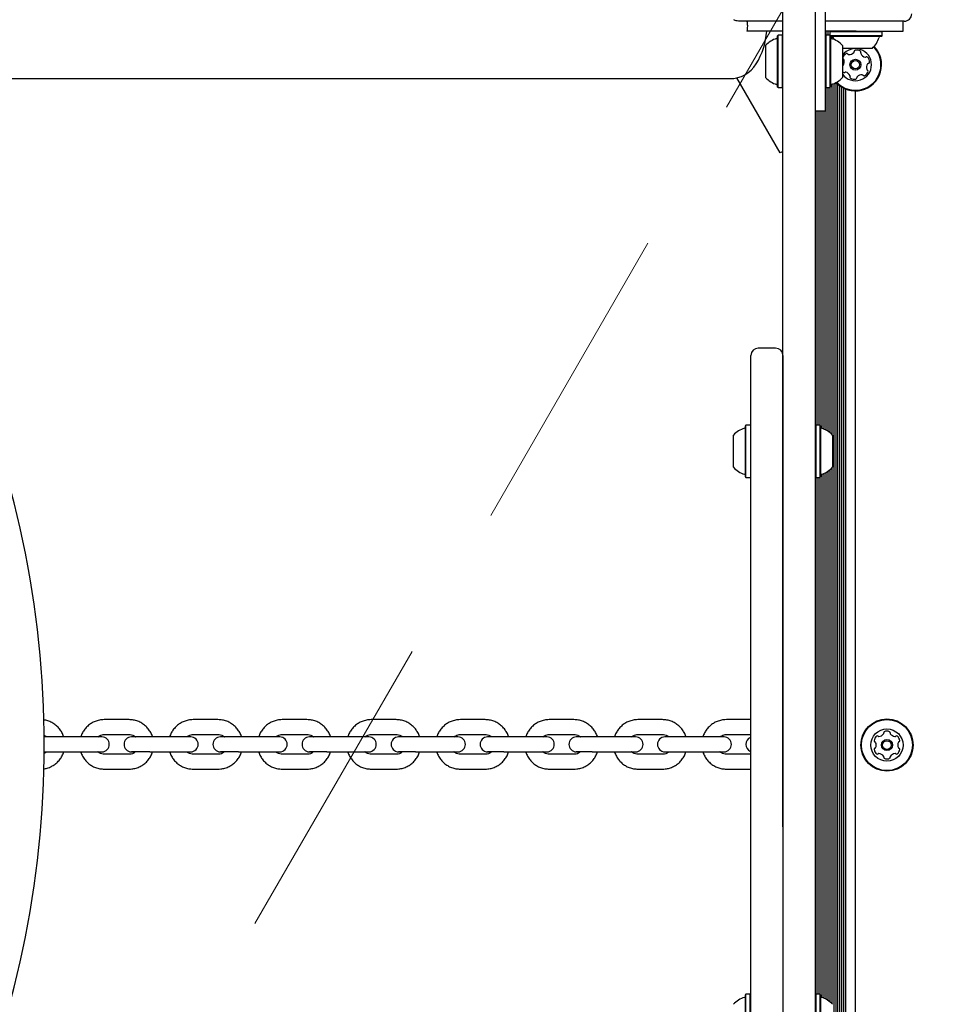
# Model space of a CAD drawing. Units: millimetres. Extents: x 526 to 1443, y 369 to 1608.
# Drawn here: x 1122 to 1159, y 602 to 641 of the extents above; entities that cross this region are included whole.
import ezdxf

# ---------------------------------------------------------------- set-up
doc = ezdxf.new("R2010")
doc.units = ezdxf.units.MM
doc.header["$LTSCALE"] = 100
doc.linetypes.add('HIDDEN', pattern=[0.1905, 0.127, -0.0635])
doc.styles.add('SLDTEXTSTYLE0', font='TXT', dxfattribs={"width": 0.75})
doc.dimstyles.new('SLDDIMSTYLE3', dxfattribs={"dimtxt": 15.875, "dimasz": 8, "dimexe": 0, "dimexo": 0.0625, "dimgap": 3.96875, "dimtad": 2, "dimdec": 0, "dimrnd": 1e-09, "dimzin": 12, "dimdsep": 46, "dimtxsty": 'SLDTEXTSTYLE0', "dimblk1": 'DOT', "dimblk2": 'DOT', "dimsah": 1, "dimcen": 0.09, "dimse1": 1, "dimse2": 1, "dimadec": 0, "dimazin": 3, "dimtfac": 1, "dimtdec": 0, "dimtofl": 0, "dimtmove": 0, "dimatfit": 3, "dimldrblk": 'DOT', "dimfxl": 0, "dimfrac": 2, "dimtolj": 1, "dimtzin": 12, "dimarcsym": 0})

# ---------------------------------------------------------------- blocks, each defined once
blk = doc.blocks.new('_Dot')
at = {"color": 0, "linetype": 'ByBlock', "lineweight": -2}
blk.add_line((-0.5, 0), (-1, 0), dxfattribs=at)
at = {"color": 0, "linetype": 'ByBlock', "const_width": 0.5}
blk.add_lwpolyline([(-0.25, 0, 1), (0.25, 0, 1)], format="xyb", close=True, dxfattribs=at)
blk = doc.blocks.new('_D_4')
at = {"color": 7, "linetype": 'Continuous', "lineweight": 18}
blk.add_line((546.534, 572.418), (546.534, 1430.063), dxfattribs=at)
at = {"color": 7, "linetype": 'Continuous', "lineweight": 18, "xscale": 8, "yscale": 8}
for p, rotation in [((546.534, 1430.063), 90.0000000000004), ((546.534, 572.418), 270.0000000000004)]:
    blk.add_blockref('_Dot', p, dxfattribs=dict(at, rotation=rotation))
at = {"color": 7, "linetype": 'Continuous', "lineweight": 18, "insert": (526.07, 983.646), "char_height": 15.875, "attachment_point": 1, "rotation": 90, "style": 'SLDTEXTSTYLE0'}
blk.add_mtext('858', dxfattribs=at)

msp = doc.modelspace()

# ---------------------------------------------------------------- linework, layer by layer
at = {"color": 7, "linetype": 'HIDDEN', "lineweight": 18}
msp.add_line((1112.301, 571.84), (1158.461, 651.792), dxfattribs=at)
at = {"color": 7, "linetype": 'Continuous', "lineweight": 25}
for p, q in [((1152.686, 608.741), (1152.686, 642.874)), ((1153.986, 642.874), (1153.986, 581.974)), ((1152.676, 640.717), (1152.676, 641.9)), ((1154.386, 642.187), (1154.386, 639.574)), ((1151.207, 641.302), (1150.934, 641.302)), ((1152.676, 641.302), (1151.207, 641.302)), ((1155.637, 641.302), (1154.386, 641.302)), ((1157.587, 641.302), (1155.637, 641.302)), ((1157.537, 640.902), (1157.537, 641.302)), ((1152.676, 640.902), (1151.231, 640.902)), ((1152.491, 640.732), (1152.466, 640.707)), ((1152.466, 638.642), (1152.466, 640.707)), ((1152.661, 640.732), (1152.491, 640.732)), ((1152.491, 638.617), (1152.491, 640.732)), ((1152.686, 640.707), (1152.661, 640.732)), ((1152.661, 638.617), (1152.661, 640.732)), ((1155.637, 640.902), (1154.386, 640.902)), ((1154.411, 640.732), (1154.386, 640.707)), ((1154.581, 640.732), (1154.411, 640.732)), ((1154.411, 640.732), (1154.411, 638.617)), ((1154.427, 640.732), (1154.427, 640.902)), ((1154.508, 640.732), (1154.508, 640.902)), ((1154.604, 640.902), (1154.579, 640.877)), ((1154.579, 640.877), (1154.579, 640.732)), ((1156.694, 640.877), (1154.579, 640.877)), ((1154.606, 640.707), (1154.581, 640.732)), ((1154.581, 640.732), (1154.581, 638.617)), ((1154.587, 640.885), (1154.587, 640.902)), ((1156.694, 640.707), (1154.605, 640.707)), ((1154.606, 640.707), (1154.606, 638.642)), ((1156.669, 640.682), (1154.606, 640.682)), ((1154.668, 640.596), (1154.668, 640.682)), ((1155.637, 640.902), (1157.537, 640.902)), ((1156.694, 640.877), (1156.669, 640.902)), ((1156.669, 640.682), (1156.694, 640.707)), ((1156.694, 640.707), (1156.694, 640.877)), ((1151.986, 639.024), (1151.986, 640.324)), ((1155.086, 640.324), (1155.086, 639.024)), ((1156.287, 640.202), (1155.086, 640.202)), ((1154.386, 639.574), (1154.386, 637.674)), ((1152.575, 635.98), (1150.823, 639.015)), ((810.737, 638.982), (1150.537, 638.982)), ((1152.466, 638.642), (1152.491, 638.617)), ((1152.491, 638.617), (1152.661, 638.617)), ((1152.661, 638.617), (1152.686, 638.642)), ((1152.676, 630.943), (1152.676, 638.632)), ((1154.386, 638.642), (1154.411, 638.617)), ((1154.411, 638.617), (1154.581, 638.617)), ((1154.427, 624.778), (1154.427, 638.617)), ((1154.508, 624.729), (1154.508, 638.617)), ((1154.581, 638.617), (1154.606, 638.642)), ((1154.587, 624.67), (1154.587, 638.622)), ((1154.668, 624.594), (1154.668, 638.752)), ((1154.747, 586.066), (1154.747, 638.782)), ((1154.828, 586.027), (1154.828, 638.821)), ((1154.907, 585.98), (1154.907, 638.757)), ((1154.988, 585.919), (1154.988, 638.692)), ((1155.067, 585.952), (1155.067, 638.639)), ((1155.148, 585.996), (1155.148, 638.595)), ((1155.227, 586.03), (1155.227, 638.56)), ((1155.612, 586.103), (1155.612, 638.488)), ((1153.986, 637.674), (1154.386, 637.674)), ((1154.028, 624.982), (1154.028, 637.674)), ((1154.107, 624.982), (1154.107, 637.674)), ((1154.188, 624.975), (1154.188, 637.674)), ((1154.267, 624.847), (1154.267, 637.674)), ((1154.348, 624.816), (1154.348, 637.674)), ((1152.676, 636.039), (1152.575, 635.98)), ((1152.386, 628.092), (1151.686, 628.092)), ((1152.386, 628.084), (1152.386, 628.085)), ((1151.191, 624.982), (1151.166, 624.957)), ((1151.166, 624.173), (1151.166, 624.957)), ((1151.361, 624.982), (1151.191, 624.982)), ((1151.191, 624.179), (1151.191, 624.982)), ((1151.386, 624.957), (1151.361, 624.982)), ((1154.011, 624.982), (1153.986, 624.957)), ((1154.181, 624.982), (1154.011, 624.982)), ((1154.011, 624.982), (1154.011, 624.032)), ((1154.206, 624.957), (1154.181, 624.982)), ((1154.181, 624.982), (1154.181, 624.032)), ((1154.206, 624.957), (1154.206, 624.029)), ((1150.686, 624.081), (1150.686, 624.574)), ((1154.686, 624.574), (1154.686, 623.99)), ((1150.686, 623.274), (1150.686, 624.081)), ((1151.166, 622.892), (1151.166, 624.173)), ((1151.191, 622.867), (1151.191, 624.179)), ((1154.011, 624.032), (1154.011, 622.867)), ((1154.181, 624.032), (1154.181, 622.867)), ((1154.206, 624.029), (1154.206, 622.892)), ((1154.686, 623.99), (1154.686, 623.274)), ((1154.508, 601.729), (1154.508, 623.119)), ((1154.587, 601.67), (1154.587, 623.179)), ((1154.668, 601.594), (1154.668, 623.254)), ((1151.166, 622.892), (1151.191, 622.867)), ((1151.191, 622.867), (1151.361, 622.867)), ((1151.361, 622.867), (1151.386, 622.892)), ((1153.986, 622.892), (1154.011, 622.867)), ((1154.011, 622.867), (1154.181, 622.867)), ((1154.028, 601.982), (1154.028, 622.867)), ((1154.107, 601.982), (1154.107, 622.867)), ((1154.181, 622.867), (1154.206, 622.892)), ((1154.188, 601.975), (1154.188, 622.873)), ((1154.267, 601.847), (1154.267, 623.002)), ((1154.348, 601.816), (1154.348, 623.032)), ((1154.427, 601.778), (1154.427, 623.07)), ((1126.261, 613.077), (1125.263, 613.077)), ((1129.854, 613.077), (1128.855, 613.077)), ((1133.452, 613.077), (1132.452, 613.077)), ((1137.052, 613.077), (1136.052, 613.077)), ((1140.649, 613.077), (1139.65, 613.077)), ((1144.239, 613.077), (1143.243, 613.077)), ((1147.818, 613.077), (1146.826, 613.077)), ((1151.376, 613.077), (1150.398, 613.077)), ((1122.928, 612.377), (1122.82, 612.377)), ((1123.536, 612.377), (1122.82, 612.377)), ((1124.532, 612.377), (1123.536, 612.377)), ((1125.166, 612.377), (1124.532, 612.377)), ((1125.166, 612.377), (1125.014, 612.377)), ((1125.263, 612.477), (1126.261, 612.477)), ((1126.515, 612.377), (1126.359, 612.377)), ((1127.108, 612.377), (1126.359, 612.377)), ((1128.106, 612.377), (1127.108, 612.377)), ((1128.756, 612.377), (1128.106, 612.377)), ((1128.756, 612.377), (1128.605, 612.377)), ((1128.855, 612.477), (1129.854, 612.477)), ((1130.11, 612.377), (1129.953, 612.377)), ((1130.68, 612.377), (1129.953, 612.377)), ((1131.68, 612.377), (1130.68, 612.377)), ((1132.353, 612.377), (1131.68, 612.377)), ((1132.353, 612.377), (1132.202, 612.377)), ((1132.452, 612.477), (1133.452, 612.477)), ((1133.708, 612.377), (1133.552, 612.377)), ((1134.256, 612.377), (1133.552, 612.377)), ((1135.256, 612.377), (1134.256, 612.377)), ((1135.952, 612.377), (1135.256, 612.377)), ((1135.952, 612.377), (1135.802, 612.377)), ((1136.052, 612.477), (1137.052, 612.477)), ((1137.307, 612.377), (1137.152, 612.377)), ((1137.833, 612.377), (1137.152, 612.377)), ((1138.832, 612.377), (1137.833, 612.377)), ((1139.551, 612.377), (1138.832, 612.377)), ((1139.551, 612.377), (1139.401, 612.377)), ((1139.65, 612.477), (1140.649, 612.477)), ((1140.904, 612.377), (1140.747, 612.377)), ((1141.405, 612.377), (1140.747, 612.377)), ((1142.404, 612.377), (1141.405, 612.377)), ((1143.145, 612.377), (1142.404, 612.377)), ((1143.145, 612.377), (1142.995, 612.377)), ((1143.243, 612.477), (1144.239, 612.477)), ((1144.493, 612.377), (1144.335, 612.377)), ((1144.971, 612.377), (1144.335, 612.377)), ((1145.966, 612.377), (1144.971, 612.377)), ((1146.731, 612.377), (1145.966, 612.377)), ((1146.731, 612.377), (1146.579, 612.377)), ((1146.826, 612.477), (1147.818, 612.477)), ((1148.525, 612.377), (1147.912, 612.377)), ((1149.517, 612.377), (1148.525, 612.377)), ((1150.304, 612.377), (1149.517, 612.377)), ((1150.398, 612.477), (1151.376, 612.477)), ((1122.812, 611.777), (1123.536, 611.777)), ((1122.812, 611.777), (1122.922, 611.777)), ((1123.536, 611.777), (1124.532, 611.777)), ((1124.532, 611.777), (1125.166, 611.777)), ((1125.008, 611.777), (1125.166, 611.777)), ((1126.261, 611.677), (1125.263, 611.677)), ((1127.108, 611.777), (1126.359, 611.777)), ((1126.371, 611.777), (1126.51, 611.777)), ((1127.108, 611.777), (1128.106, 611.777)), ((1128.106, 611.777), (1128.756, 611.777)), ((1128.599, 611.777), (1128.756, 611.777)), ((1129.854, 611.677), (1128.855, 611.677)), ((1130.68, 611.777), (1129.953, 611.777)), ((1129.966, 611.777), (1130.104, 611.777)), ((1130.68, 611.777), (1131.68, 611.777)), ((1131.68, 611.777), (1132.353, 611.777)), ((1132.197, 611.777), (1132.353, 611.777)), ((1133.452, 611.677), (1132.452, 611.677)), ((1134.256, 611.777), (1133.552, 611.777)), ((1133.566, 611.777), (1133.703, 611.777)), ((1134.256, 611.777), (1135.256, 611.777)), ((1135.256, 611.777), (1135.952, 611.777)), ((1135.797, 611.777), (1135.952, 611.777)), ((1137.052, 611.677), (1136.052, 611.677)), ((1137.833, 611.777), (1137.152, 611.777)), ((1137.165, 611.777), (1137.302, 611.777)), ((1137.833, 611.777), (1138.832, 611.777)), ((1138.832, 611.777), (1139.551, 611.777)), ((1139.395, 611.777), (1139.551, 611.777)), ((1140.649, 611.677), (1139.65, 611.677)), ((1141.405, 611.777), (1140.747, 611.777)), ((1140.762, 611.777), (1140.898, 611.777)), ((1141.405, 611.777), (1142.404, 611.777)), ((1142.404, 611.777), (1143.145, 611.777)), ((1142.989, 611.777), (1143.145, 611.777)), ((1144.239, 611.677), (1143.243, 611.677)), ((1144.971, 611.777), (1144.335, 611.777)), ((1144.35, 611.777), (1144.487, 611.777)), ((1144.971, 611.777), (1145.966, 611.777)), ((1145.966, 611.777), (1146.731, 611.777)), ((1146.574, 611.777), (1146.731, 611.777)), ((1147.818, 611.677), (1146.826, 611.677)), ((1147.912, 611.777), (1148.525, 611.777)), ((1148.525, 611.777), (1149.517, 611.777)), ((1149.517, 611.777), (1150.304, 611.777)), ((1151.376, 611.677), (1150.398, 611.677)), ((1125.263, 611.077), (1126.261, 611.077)), ((1128.855, 611.077), (1129.854, 611.077)), ((1132.452, 611.077), (1133.452, 611.077)), ((1136.052, 611.077), (1137.052, 611.077)), ((1139.65, 611.077), (1140.649, 611.077)), ((1143.243, 611.077), (1144.239, 611.077)), ((1146.826, 611.077), (1147.818, 611.077)), ((1150.398, 611.077), (1151.376, 611.077)), ((1151.376, 608.727), (1151.376, 607.448)), ((1151.386, 607.163), (1151.386, 608.741)), ((1152.686, 608.741), (1152.686, 607.163)), ((1151.376, 607.448), (1151.386, 607.448)), ((1151.386, 598.695), (1151.386, 607.163)), ((1152.686, 607.163), (1152.686, 598.695)), ((1151.191, 601.982), (1151.166, 601.957)), ((1151.166, 599.892), (1151.166, 601.957)), ((1151.361, 601.982), (1151.191, 601.982)), ((1151.191, 599.867), (1151.191, 601.982)), ((1151.386, 601.957), (1151.361, 601.982)), ((1151.361, 599.867), (1151.361, 601.982)), ((1154.011, 601.982), (1153.986, 601.957)), ((1154.181, 601.982), (1154.011, 601.982)), ((1154.011, 601.982), (1154.011, 600.116)), ((1154.206, 601.957), (1154.181, 601.982)), ((1154.181, 601.982), (1154.181, 600.116)), ((1154.206, 601.957), (1154.206, 600.135))]:
    msp.add_line(p, q, dxfattribs=at)
at = {"color": 7, "linetype": 'Continuous', "lineweight": 25, "flags": 128}
for points in [[(1154.707, 640.647), (1154.728, 640.584), (1154.732, 640.573)], [(1155.086, 639.276), (1155.1, 639.259), (1155.12, 639.238)]]:
    msp.add_lwpolyline(points, dxfattribs=at)
at = {"color": 7, "linetype": 'Continuous', "lineweight": 25}
for centre, radius in [((1155.612, 639.545), 0.22), ((1155.612, 639.545), 0.17), ((1156.887, 612.052), 1.057), ((1156.887, 612.052), 1.032), ((1156.887, 612.052), 0.65), ((1156.887, 612.052), 0.225), ((1156.887, 612.052), 0.175)]:
    msp.add_circle(centre, radius, dxfattribs=at)
for centre, radius, start, end in [((1157.587, 641.602), 0.3, 270, 360), ((1149.137, 641.102), 2.9, 328.2499, 356.0455), ((1152.416, 640.652), 0.05, 286.5288, 0), ((1154.656, 640.652), 0.05, 180, 253.4677), ((1154.659, 640.632), 0.05, 16.5323, 90), ((1155.637, 640.923), 0.97, 312.0627, 343.4677), ((1156.615, 640.632), 0.05, 90, 163.4677), ((1152.706, 639.674), 0.97, 106.5288, 137.9415), ((1154.366, 639.674), 0.97, 42.0627, 73.4677), ((1155.612, 639.545), 1.058, 222.8733, 44.3655), ((1155.612, 639.545), 1.033, 223.1957, 44.2738), ((1155.612, 639.545), 0.65, 216.0291, 143.9709), ((1155.147, 639.807), 0.0481, 167.3738, 245.8598), ((1155.346, 639.763), 0.252, 114.2494, 167.3794), ((1155.262, 639.948), 0.0481, 35.8144, 114.2153), ((1155.34, 640.005), 0.0481, 215.8013, 264.2493), ((1155.36, 640.207), 0.252, 264.2603, 317.3794), ((1155.51, 640.069), 0.0481, 317.3792, 5.8144), ((1155.606, 640.079), 0.0481, 107.3794, 185.811), ((1155.667, 639.885), 0.252, 54.2494, 107.3852), ((1155.786, 640.05), 0.0481, 335.7691, 54.2551), ((1155.874, 640.011), 0.0481, 155.8144, 204.2493), ((1156.059, 640.094), 0.252, 204.2552, 257.3795), ((1156.015, 639.895), 0.0481, 257.3743, 305.8179), ((1156.071, 639.817), 0.0481, 47.3792, 125.8144), ((1155.933, 639.668), 0.252, 354.2494, 47.3794), ((1150.537, 640.236), 1.254, 270, 328.2499), ((1155.078, 639.539), 0.0481, 279.4713, 324.2494), ((1154.913, 639.658), 0.252, 324.2332, 17.3885), ((1155.107, 639.719), 0.0481, 17.4095, 65.8144), ((1156.311, 639.432), 0.252, 144.2493, 197.3737), ((1156.146, 639.551), 0.0481, 95.811, 144.2546), ((1156.136, 639.647), 0.0481, 275.8144, 354.2494), ((1152.706, 639.674), 0.97, 222.0585, 253.4712), ((1154.366, 639.674), 0.97, 286.5323, 317.9373), ((1155.153, 639.273), 0.0481, 227.3797, 305.8179), ((1155.209, 639.195), 0.0481, 77.3738, 125.8144), ((1155.165, 638.997), 0.252, 24.2552, 77.3794), ((1155.438, 639.041), 0.0481, 155.8144, 234.2551), ((1155.35, 639.08), 0.0481, 335.7691, 24.2494), ((1155.618, 639.012), 0.0481, 287.4136, 5.8276), ((1155.714, 639.022), 0.0481, 137.4366, 185.8144), ((1155.864, 638.884), 0.252, 84.2494, 137.3794), ((1155.884, 639.086), 0.0481, 35.8144, 84.2494), ((1155.962, 639.143), 0.0481, 215.8179, 294.2795), ((1155.878, 639.328), 0.252, 294.2494, 347.3794), ((1156.116, 639.372), 0.0481, 197.3795, 245.8598), ((1156.077, 639.284), 0.0481, 347.3738, 65.8144), ((1152.416, 638.696), 0.05, 360, 73.4712), ((1154.656, 638.696), 0.05, 106.5323, 180), ((1155.557, 639.206), 0.252, 234.2494, 287.3795), ((1082.83, 612.052), 40, 336.0433, 23.9567), ((1151.686, 627.792), 0.3, 90.1082, 179.6432), ((1152.386, 627.792), 0.3, 0.6263, 90.1636), ((1151.407, 623.924), 0.97, 106.5323, 137.9373), ((1151.116, 624.902), 0.05, 286.5323, 0), ((1154.256, 624.902), 0.05, 180, 253.4712), ((1153.966, 623.924), 0.97, 42.0585, 73.4712), ((1151.407, 623.924), 0.97, 222.0627, 253.4677), ((1153.966, 623.924), 0.97, 286.5288, 317.9415), ((1151.116, 622.946), 0.05, 360, 73.4677), ((1154.256, 622.946), 0.05, 106.5288, 180), ((1125.166, 612.077), 0.3, 270, 90), ((1126.359, 612.077), 0.3, 90, 270), ((1128.756, 612.077), 0.3, 270, 90), ((1129.953, 612.077), 0.3, 90, 270), ((1132.353, 612.077), 0.3, 270, 90), ((1133.552, 612.077), 0.3, 90, 270), ((1135.952, 612.077), 0.3, 270, 90), ((1137.152, 612.077), 0.3, 90, 270), ((1139.551, 612.077), 0.3, 270, 90), ((1140.747, 612.077), 0.3, 90, 270), ((1143.145, 612.077), 0.3, 270, 90), ((1144.335, 612.077), 0.3, 90, 270), ((1146.731, 612.077), 0.3, 270, 90), ((1147.912, 612.077), 0.3, 90, 270), ((1150.304, 612.077), 0.3, 270, 90), ((1151.484, 612.077), 0.3, 111.042, 248.958), ((1151.484, 612.077), 0.3, 111.1331, 248.958), ((1156.617, 612.208), 0.25, 124.3879, 175.7345), ((1156.5, 612.379), 0.042, 45.0612, 124.3879), ((1156.559, 612.439), 0.042, 225.0612, 274.3879), ((1156.543, 612.646), 0.25, 274.3879, 325.7345), ((1156.715, 612.529), 0.042, 325.7345, 15.0612), ((1156.796, 612.551), 0.042, 115.7345, 195.0612), ((1156.887, 612.363), 0.25, 64.3879, 115.7345), ((1156.977, 612.551), 0.042, 345.0612, 64.3879), ((1157.058, 612.529), 0.042, 165.0612, 214.3879), ((1157.229, 612.647), 0.25, 214.3879, 265.7345), ((1157.214, 612.439), 0.042, 265.7345, 315.0612), ((1157.273, 612.38), 0.042, 55.7345, 135.0612), ((1157.156, 612.208), 0.25, 4.3879, 55.7345), ((1156.41, 612.223), 0.042, 175.7345, 255.0612), ((1156.388, 612.142), 0.042, 25.7345, 75.0612), ((1156.201, 612.052), 0.25, 334.3879, 25.7345), ((1157.573, 612.053), 0.25, 154.3879, 205.7345), ((1157.385, 612.143), 0.042, 105.0612, 154.3879), ((1157.364, 612.224), 0.042, 285.0612, 4.3879), ((1156.41, 611.881), 0.042, 105.0612, 184.3879), ((1156.618, 611.897), 0.25, 184.3879, 235.7345), ((1156.389, 611.962), 0.042, 285.0612, 334.3879), ((1156.501, 611.725), 0.042, 235.7345, 315.0612), ((1156.56, 611.665), 0.042, 85.7345, 135.0612), ((1156.545, 611.458), 0.25, 34.3879, 85.7345), ((1156.716, 611.576), 0.042, 345.0612, 34.3879), ((1156.797, 611.554), 0.042, 165.0612, 244.3879), ((1156.978, 611.554), 0.042, 295.7345, 15.0612), ((1157.059, 611.576), 0.042, 145.7345, 195.0612), ((1157.231, 611.459), 0.25, 94.3879, 145.7345), ((1157.215, 611.666), 0.042, 45.0612, 94.3879), ((1157.274, 611.726), 0.042, 225.0612, 304.3879), ((1157.156, 611.897), 0.25, 304.3879, 355.7345), ((1157.386, 611.963), 0.042, 205.7345, 255.0612), ((1157.364, 611.882), 0.042, 355.7345, 75.0612), ((1156.887, 611.741), 0.25, 244.3879, 295.7345), ((1151.407, 600.924), 0.97, 106.5323, 137.9373), ((1151.116, 601.902), 0.05, 286.5323, 0), ((1154.256, 601.902), 0.05, 180, 253.4712), ((1153.966, 600.924), 0.97, 42.0585, 73.4712)]:
    msp.add_arc(centre, radius, start, end, dxfattribs=at)
for points, knots in [([(1150.934, 641.302), (1150.934, 641.302), (1150.87, 641.303), (1150.788, 641.315), (1150.72, 641.354), (1150.703, 641.363)], [0, 0, 0, 0, 0.003965, 0.753073, 1, 1, 1, 1]), ([(1151.231, 641.302), (1151.237, 641.256), (1151.245, 641.19), (1151.248, 641.056), (1151.238, 640.969), (1151.231, 640.902)], [0, 0, 0, 0, 0.348242, 0.50016, 1, 1, 1, 1]), ([(1151.386, 608.741), (1151.386, 609.103), (1151.386, 609.829), (1151.386, 610.922), (1151.386, 612.012), (1151.386, 613.157), (1151.386, 614.344), (1151.386, 615.561), (1151.386, 616.738), (1151.386, 617.765), (1151.386, 618.655), (1151.386, 619.421), (1151.386, 620.16), (1151.386, 620.873), (1151.386, 621.557), (1151.386, 622.212), (1151.386, 622.986), (1151.386, 623.844), (1151.386, 624.741), (1151.386, 625.535), (1151.386, 626.127), (1151.386, 626.557), (1151.386, 626.866), (1151.386, 627.133), (1151.386, 627.357), (1151.386, 627.537), (1151.386, 627.673), (1151.386, 627.758), (1151.386, 627.794), (1151.386, 627.789), (1151.386, 627.788)], [0, 0, 0, 0, 0.033029, 0.066334, 0.099899, 0.133701, 0.173803, 0.214221, 0.25492, 0.295866, 0.325809, 0.35583, 0.386217, 0.416674, 0.447565, 0.478519, 0.509698, 0.563586, 0.617749, 0.67273, 0.727976, 0.760527, 0.793131, 0.825818, 0.858562, 0.891404, 0.924307, 0.957302, 0.990365, 1, 1, 1, 1]), ([(1152.686, 627.784), (1152.686, 627.786), (1152.686, 627.796), (1152.686, 627.741), (1152.686, 627.62), (1152.686, 627.429), (1152.686, 627.176), (1152.686, 626.86), (1152.686, 626.482), (1152.686, 626.04), (1152.686, 625.534), (1152.686, 624.949), (1152.686, 624.277), (1152.686, 623.512), (1152.686, 622.667), (1152.686, 621.739), (1152.686, 620.726), (1152.686, 619.663), (1152.686, 618.556), (1152.686, 617.402), (1152.686, 616.177), (1152.686, 614.985), (1152.686, 613.854), (1152.686, 612.792), (1152.686, 611.697), (1152.686, 610.646), (1152.686, 609.658), (1152.686, 609.047), (1152.686, 608.741)], [0, 0, 0, 0, 0.013131, 0.052199, 0.091295, 0.130367, 0.16933, 0.208318, 0.247282, 0.287121, 0.326985, 0.366824, 0.410862, 0.454935, 0.498969, 0.544535, 0.590148, 0.635703, 0.67838, 0.721053, 0.764771, 0.808481, 0.841984, 0.875484, 0.909846, 0.944203, 0.972103, 1, 1, 1, 1]), ([(1123.624, 612.377), (1123.623, 612.382), (1123.608, 612.445), (1123.552, 612.557), (1123.456, 612.707), (1123.332, 612.835), (1123.188, 612.941), (1123.027, 613.017), (1122.896, 613.059), (1122.819, 613.065), (1122.801, 613.066)], [0, 0, 0, 0, 0.013079, 0.169669, 0.326246, 0.482796, 0.639309, 0.795779, 0.952205, 1, 1, 1, 1]), ([(1125.263, 613.077), (1125.226, 613.076), (1125.13, 613.073), (1124.977, 613.041), (1124.811, 612.975), (1124.66, 612.881), (1124.527, 612.761), (1124.419, 612.62), (1124.347, 612.49), (1124.323, 612.405), (1124.315, 612.377)], [0, 0, 0, 0, 0.08795, 0.228491, 0.369139, 0.509792, 0.650455, 0.791137, 0.931841, 1, 1, 1, 1]), ([(1127.212, 612.377), (1127.211, 612.382), (1127.196, 612.445), (1127.14, 612.557), (1127.044, 612.707), (1126.92, 612.835), (1126.776, 612.94), (1126.615, 613.018), (1126.442, 613.068), (1126.322, 613.074), (1126.261, 613.077)], [0, 0, 0, 0, 0.011724, 0.152411, 0.293092, 0.433759, 0.574407, 0.715033, 0.855636, 1, 1, 1, 1]), ([(1128.855, 613.077), (1128.818, 613.076), (1128.722, 613.073), (1128.568, 613.041), (1128.403, 612.975), (1128.251, 612.881), (1128.118, 612.761), (1128.01, 612.62), (1127.938, 612.49), (1127.913, 612.405), (1127.905, 612.377)], [0, 0, 0, 0, 0.0879162, 0.228481, 0.3691571, 0.5098345, 0.6505153, 0.7912013, 0.9318937, 1, 1, 1, 1]), ([(1130.806, 612.377), (1130.805, 612.382), (1130.791, 612.445), (1130.735, 612.557), (1130.639, 612.706), (1130.514, 612.835), (1130.37, 612.94), (1130.209, 613.018), (1130.035, 613.068), (1129.915, 613.074), (1129.854, 613.077)], [0, 0, 0, 0, 0.011693, 0.152317, 0.292938, 0.433556, 0.574168, 0.714773, 0.855372, 1, 1, 1, 1]), ([(1132.452, 613.077), (1132.415, 613.076), (1132.319, 613.073), (1132.166, 613.041), (1132, 612.975), (1131.848, 612.881), (1131.715, 612.761), (1131.607, 612.62), (1131.535, 612.49), (1131.511, 612.405), (1131.503, 612.377)], [0, 0, 0, 0, 0.087902, 0.228477, 0.369164, 0.509852, 0.650539, 0.791227, 0.931915, 1, 1, 1, 1]), ([(1134.405, 612.377), (1134.404, 612.382), (1134.39, 612.445), (1134.334, 612.557), (1134.237, 612.706), (1134.113, 612.835), (1133.969, 612.94), (1133.808, 613.018), (1133.634, 613.068), (1133.513, 613.074), (1133.452, 613.077)], [0, 0, 0, 0, 0.011681, 0.152279, 0.292876, 0.433474, 0.574071, 0.714668, 0.855265, 1, 1, 1, 1]), ([(1136.052, 613.077), (1136.015, 613.076), (1135.919, 613.073), (1135.766, 613.041), (1135.6, 612.975), (1135.448, 612.881), (1135.315, 612.761), (1135.207, 612.62), (1135.135, 612.49), (1135.111, 612.405), (1135.103, 612.377)], [0, 0, 0, 0, 0.087909, 0.228479, 0.369161, 0.509844, 0.650528, 0.791215, 0.931905, 1, 1, 1, 1]), ([(1138.004, 612.377), (1138.003, 612.382), (1137.989, 612.445), (1137.933, 612.557), (1137.837, 612.706), (1137.712, 612.835), (1137.568, 612.94), (1137.407, 613.018), (1137.233, 613.068), (1137.113, 613.074), (1137.052, 613.077)], [0, 0, 0, 0, 0.011687, 0.152297, 0.292906, 0.433513, 0.574117, 0.714718, 0.855316, 1, 1, 1, 1]), ([(1139.65, 613.077), (1139.613, 613.076), (1139.517, 613.073), (1139.364, 613.041), (1139.198, 612.975), (1139.047, 612.881), (1138.914, 612.761), (1138.806, 612.62), (1138.734, 612.49), (1138.71, 612.405), (1138.702, 612.377)], [0, 0, 0, 0, 0.087936, 0.228487, 0.369147, 0.50981, 0.650481, 0.791164, 0.931863, 1, 1, 1, 1]), ([(1141.6, 612.377), (1141.599, 612.382), (1141.585, 612.445), (1141.529, 612.557), (1141.432, 612.707), (1141.308, 612.835), (1141.164, 612.94), (1141.003, 613.018), (1140.83, 613.068), (1140.709, 613.074), (1140.649, 613.077)], [0, 0, 0, 0, 0.011711, 0.152371, 0.293027, 0.433673, 0.574306, 0.714923, 0.855524, 1, 1, 1, 1]), ([(1143.243, 613.077), (1143.206, 613.076), (1143.11, 613.073), (1142.957, 613.041), (1142.792, 612.975), (1142.641, 612.881), (1142.508, 612.761), (1142.4, 612.62), (1142.328, 612.49), (1142.304, 612.405), (1142.296, 612.377)], [0, 0, 0, 0, 0.0879835, 0.2285005, 0.3691221, 0.5097501, 0.6503976, 0.7910753, 0.93179, 1, 1, 1, 1]), ([(1145.189, 612.377), (1145.187, 612.382), (1145.173, 612.445), (1145.117, 612.557), (1145.021, 612.707), (1144.897, 612.835), (1144.753, 612.941), (1144.592, 613.018), (1144.419, 613.068), (1144.299, 613.074), (1144.239, 613.077)], [0, 0, 0, 0, 0.011753, 0.152502, 0.29324, 0.433955, 0.574637, 0.715283, 0.85589, 1, 1, 1, 1]), ([(1146.826, 613.077), (1146.789, 613.076), (1146.693, 613.073), (1146.541, 613.041), (1146.376, 612.975), (1146.225, 612.881), (1146.093, 612.761), (1145.986, 612.62), (1145.913, 612.49), (1145.889, 612.405), (1145.882, 612.377)], [0, 0, 0, 0, 0.088052, 0.22852, 0.369086, 0.509664, 0.650278, 0.790948, 0.931686, 1, 1, 1, 1]), ([(1148.766, 612.377), (1148.765, 612.382), (1148.75, 612.445), (1148.695, 612.557), (1148.599, 612.707), (1148.475, 612.836), (1148.331, 612.941), (1148.171, 613.018), (1147.998, 613.068), (1147.879, 613.074), (1147.818, 613.077)], [0, 0, 0, 0, 0.0118131, 0.1526886, 0.2935442, 0.4343579, 0.5751127, 0.7157989, 0.8564154, 1, 1, 1, 1]), ([(1150.398, 613.077), (1150.361, 613.076), (1150.265, 613.073), (1150.113, 613.041), (1149.948, 612.975), (1149.797, 612.881), (1149.665, 612.761), (1149.557, 612.62), (1149.485, 612.49), (1149.461, 612.405), (1149.453, 612.377)], [0, 0, 0, 0, 0.088052, 0.22852, 0.369086, 0.509664, 0.650278, 0.790948, 0.931686, 1, 1, 1, 1]), ([(1122.822, 612.448), (1122.823, 612.448), (1122.86, 612.438), (1122.901, 612.414), (1122.93, 612.382), (1122.933, 612.377)], [0, 0, 0, 0, 0.030698, 0.871945, 1, 1, 1, 1]), ([(1125.004, 612.377), (1125.026, 612.396), (1125.078, 612.438), (1125.169, 612.471), (1125.235, 612.476), (1125.263, 612.477)], [0, 0, 0, 0, 0.305047, 0.698854, 1, 1, 1, 1]), ([(1126.261, 612.477), (1126.275, 612.477), (1126.327, 612.475), (1126.414, 612.45), (1126.488, 612.414), (1126.517, 612.382), (1126.521, 612.377)], [0, 0, 0, 0, 0.155062, 0.547125, 0.940119, 1, 1, 1, 1]), ([(1128.595, 612.377), (1128.617, 612.396), (1128.669, 612.439), (1128.761, 612.471), (1128.827, 612.476), (1128.855, 612.477)], [0, 0, 0, 0, 0.3078148, 0.7020058, 1, 1, 1, 1]), ([(1129.854, 612.477), (1129.869, 612.477), (1129.921, 612.475), (1130.008, 612.45), (1130.082, 612.414), (1130.111, 612.382), (1130.115, 612.377)], [0, 0, 0, 0, 0.155211, 0.547121, 0.94007, 1, 1, 1, 1]), ([(1132.192, 612.377), (1132.215, 612.396), (1132.267, 612.439), (1132.359, 612.471), (1132.424, 612.476), (1132.452, 612.477)], [0, 0, 0, 0, 0.308943, 0.703285, 1, 1, 1, 1]), ([(1133.452, 612.477), (1133.467, 612.477), (1133.519, 612.475), (1133.606, 612.45), (1133.681, 612.414), (1133.71, 612.382), (1133.714, 612.377)], [0, 0, 0, 0, 0.1552719, 0.5471199, 0.9400512, 1, 1, 1, 1]), ([(1135.792, 612.377), (1135.815, 612.396), (1135.867, 612.439), (1135.958, 612.471), (1136.024, 612.476), (1136.052, 612.477)], [0, 0, 0, 0, 0.308405, 0.702675, 1, 1, 1, 1]), ([(1137.052, 612.477), (1137.067, 612.477), (1137.119, 612.475), (1137.205, 612.45), (1137.28, 612.414), (1137.309, 612.382), (1137.313, 612.377)], [0, 0, 0, 0, 0.155243, 0.5471202, 0.9400603, 1, 1, 1, 1]), ([(1139.391, 612.377), (1139.413, 612.396), (1139.465, 612.438), (1139.556, 612.471), (1139.622, 612.476), (1139.65, 612.477)], [0, 0, 0, 0, 0.306213, 0.700184, 1, 1, 1, 1]), ([(1140.649, 612.477), (1140.663, 612.477), (1140.715, 612.475), (1140.802, 612.45), (1140.876, 612.414), (1140.905, 612.382), (1140.909, 612.377)], [0, 0, 0, 0, 0.1551249, 0.5471227, 0.9400981, 1, 1, 1, 1]), ([(1142.985, 612.377), (1143.007, 612.396), (1143.058, 612.438), (1143.149, 612.471), (1143.214, 612.476), (1143.243, 612.477)], [0, 0, 0, 0, 0.3024192, 0.6958416, 1, 1, 1, 1]), ([(1144.239, 612.477), (1144.253, 612.477), (1144.305, 612.475), (1144.391, 612.45), (1144.465, 612.414), (1144.494, 612.382), (1144.498, 612.377)], [0, 0, 0, 0, 0.1549174, 0.5471318, 0.9401664, 1, 1, 1, 1]), ([(1146.569, 612.377), (1146.591, 612.396), (1146.641, 612.438), (1146.732, 612.471), (1146.797, 612.475), (1146.826, 612.477)], [0, 0, 0, 0, 0.29711, 0.689698, 1, 1, 1, 1]), ([(1147.818, 612.477), (1147.833, 612.477), (1147.884, 612.475), (1147.97, 612.45), (1148.044, 612.414), (1148.072, 612.382), (1148.076, 612.377)], [0, 0, 0, 0, 0.154621, 0.547155, 0.940268, 1, 1, 1, 1]), ([(1150.141, 612.377), (1150.163, 612.396), (1150.213, 612.438), (1150.303, 612.471), (1150.369, 612.475), (1150.398, 612.477)], [0, 0, 0, 0, 0.29711, 0.689698, 1, 1, 1, 1]), ([(1122.801, 611.087), (1122.854, 611.096), (1122.965, 611.114), (1123.125, 611.18), (1123.276, 611.274), (1123.409, 611.394), (1123.517, 611.535), (1123.589, 611.665), (1123.613, 611.75), (1123.621, 611.777)], [0, 0, 0, 0, 0.141764, 0.298192, 0.454628, 0.611086, 0.767579, 0.924116, 1, 1, 1, 1]), ([(1122.932, 611.777), (1122.911, 611.758), (1122.876, 611.727), (1122.833, 611.714), (1122.817, 611.708)], [0, 0, 0, 0, 0.630353, 1, 1, 1, 1]), ([(1124.312, 611.777), (1124.313, 611.773), (1124.328, 611.71), (1124.384, 611.598), (1124.48, 611.448), (1124.604, 611.32), (1124.748, 611.214), (1124.909, 611.137), (1125.082, 611.087), (1125.202, 611.081), (1125.263, 611.077)], [0, 0, 0, 0, 0.0117238, 0.1524113, 0.2930921, 0.4337591, 0.5744069, 0.7150325, 0.8556358, 1, 1, 1, 1]), ([(1125.263, 611.677), (1125.248, 611.678), (1125.196, 611.68), (1125.11, 611.705), (1125.036, 611.741), (1125.007, 611.773), (1125.003, 611.777)], [0, 0, 0, 0, 0.155062, 0.547125, 0.940119, 1, 1, 1, 1]), ([(1126.261, 611.077), (1126.298, 611.079), (1126.394, 611.082), (1126.547, 611.114), (1126.712, 611.18), (1126.864, 611.274), (1126.997, 611.394), (1127.104, 611.535), (1127.177, 611.665), (1127.201, 611.75), (1127.209, 611.777)], [0, 0, 0, 0, 0.08795, 0.228491, 0.369139, 0.509792, 0.650455, 0.791137, 0.931841, 1, 1, 1, 1]), ([(1126.52, 611.777), (1126.498, 611.759), (1126.446, 611.717), (1126.355, 611.684), (1126.289, 611.679), (1126.261, 611.677)], [0, 0, 0, 0, 0.305047, 0.698854, 1, 1, 1, 1]), ([(1127.903, 611.777), (1127.904, 611.773), (1127.918, 611.71), (1127.974, 611.598), (1128.07, 611.449), (1128.195, 611.32), (1128.339, 611.215), (1128.5, 611.137), (1128.673, 611.087), (1128.794, 611.081), (1128.855, 611.077)], [0, 0, 0, 0, 0.011693, 0.152317, 0.292938, 0.433556, 0.574168, 0.714773, 0.855372, 1, 1, 1, 1]), ([(1128.855, 611.677), (1128.84, 611.678), (1128.788, 611.68), (1128.701, 611.705), (1128.627, 611.741), (1128.598, 611.773), (1128.594, 611.777)], [0, 0, 0, 0, 0.155211, 0.547121, 0.94007, 1, 1, 1, 1]), ([(1129.854, 611.077), (1129.891, 611.079), (1129.987, 611.082), (1130.14, 611.114), (1130.306, 611.18), (1130.458, 611.274), (1130.591, 611.394), (1130.699, 611.535), (1130.771, 611.665), (1130.795, 611.75), (1130.803, 611.777)], [0, 0, 0, 0, 0.0879162, 0.228481, 0.3691571, 0.5098345, 0.6505153, 0.7912013, 0.9318937, 1, 1, 1, 1]), ([(1130.114, 611.777), (1130.091, 611.759), (1130.04, 611.716), (1129.948, 611.684), (1129.882, 611.679), (1129.854, 611.677)], [0, 0, 0, 0, 0.307815, 0.702006, 1, 1, 1, 1]), ([(1131.5, 611.777), (1131.501, 611.773), (1131.515, 611.71), (1131.571, 611.598), (1131.667, 611.449), (1131.792, 611.32), (1131.936, 611.215), (1132.097, 611.137), (1132.271, 611.087), (1132.391, 611.081), (1132.452, 611.077)], [0, 0, 0, 0, 0.011681, 0.152279, 0.292876, 0.433474, 0.574071, 0.714668, 0.855265, 1, 1, 1, 1]), ([(1132.452, 611.677), (1132.438, 611.678), (1132.385, 611.68), (1132.299, 611.705), (1132.224, 611.741), (1132.195, 611.773), (1132.191, 611.777)], [0, 0, 0, 0, 0.1552719, 0.5471199, 0.9400512, 1, 1, 1, 1]), ([(1133.452, 611.077), (1133.489, 611.079), (1133.586, 611.082), (1133.739, 611.114), (1133.905, 611.18), (1134.057, 611.274), (1134.19, 611.394), (1134.298, 611.535), (1134.37, 611.665), (1134.394, 611.75), (1134.402, 611.777)], [0, 0, 0, 0, 0.087902, 0.228477, 0.369164, 0.509852, 0.650539, 0.791227, 0.931915, 1, 1, 1, 1]), ([(1133.713, 611.777), (1133.69, 611.759), (1133.638, 611.716), (1133.546, 611.684), (1133.481, 611.679), (1133.452, 611.677)], [0, 0, 0, 0, 0.308943, 0.703285, 1, 1, 1, 1]), ([(1135.1, 611.777), (1135.101, 611.773), (1135.115, 611.71), (1135.171, 611.598), (1135.268, 611.449), (1135.392, 611.32), (1135.536, 611.215), (1135.697, 611.137), (1135.871, 611.087), (1135.991, 611.081), (1136.052, 611.077)], [0, 0, 0, 0, 0.011687, 0.152297, 0.292906, 0.433513, 0.574117, 0.714718, 0.855316, 1, 1, 1, 1]), ([(1136.052, 611.677), (1136.037, 611.678), (1135.985, 611.68), (1135.899, 611.705), (1135.824, 611.741), (1135.795, 611.773), (1135.791, 611.777)], [0, 0, 0, 0, 0.155243, 0.5471202, 0.9400603, 1, 1, 1, 1]), ([(1137.052, 611.077), (1137.089, 611.079), (1137.185, 611.082), (1137.338, 611.114), (1137.504, 611.18), (1137.656, 611.274), (1137.789, 611.394), (1137.897, 611.535), (1137.969, 611.665), (1137.994, 611.75), (1138.001, 611.777)], [0, 0, 0, 0, 0.087909, 0.228479, 0.369161, 0.509844, 0.650528, 0.791215, 0.931905, 1, 1, 1, 1]), ([(1137.312, 611.777), (1137.289, 611.759), (1137.238, 611.716), (1137.146, 611.684), (1137.08, 611.679), (1137.052, 611.677)], [0, 0, 0, 0, 0.308405, 0.702675, 1, 1, 1, 1]), ([(1138.699, 611.777), (1138.7, 611.773), (1138.714, 611.71), (1138.77, 611.598), (1138.866, 611.448), (1138.991, 611.32), (1139.135, 611.215), (1139.296, 611.137), (1139.469, 611.087), (1139.589, 611.081), (1139.65, 611.077)], [0, 0, 0, 0, 0.0117109, 0.1523714, 0.2930271, 0.4336731, 0.5743057, 0.7149227, 0.8555241, 1, 1, 1, 1]), ([(1139.65, 611.677), (1139.636, 611.678), (1139.583, 611.68), (1139.497, 611.705), (1139.423, 611.741), (1139.394, 611.773), (1139.39, 611.777)], [0, 0, 0, 0, 0.1551249, 0.5471227, 0.9400981, 1, 1, 1, 1]), ([(1140.649, 611.077), (1140.686, 611.079), (1140.782, 611.082), (1140.935, 611.114), (1141.101, 611.18), (1141.252, 611.274), (1141.385, 611.394), (1141.493, 611.535), (1141.565, 611.665), (1141.589, 611.75), (1141.597, 611.777)], [0, 0, 0, 0, 0.087936, 0.228487, 0.369147, 0.50981, 0.650481, 0.791164, 0.931863, 1, 1, 1, 1]), ([(1140.908, 611.777), (1140.886, 611.759), (1140.834, 611.717), (1140.743, 611.684), (1140.677, 611.679), (1140.649, 611.677)], [0, 0, 0, 0, 0.306213, 0.700184, 1, 1, 1, 1]), ([(1142.293, 611.777), (1142.294, 611.773), (1142.308, 611.71), (1142.364, 611.598), (1142.461, 611.448), (1142.585, 611.32), (1142.729, 611.214), (1142.889, 611.137), (1143.062, 611.087), (1143.182, 611.081), (1143.243, 611.077)], [0, 0, 0, 0, 0.011753, 0.152502, 0.29324, 0.433955, 0.574637, 0.715283, 0.85589, 1, 1, 1, 1]), ([(1143.243, 611.677), (1143.228, 611.678), (1143.176, 611.68), (1143.091, 611.705), (1143.016, 611.741), (1142.987, 611.773), (1142.983, 611.777)], [0, 0, 0, 0, 0.154917, 0.547132, 0.940166, 1, 1, 1, 1]), ([(1144.239, 611.077), (1144.276, 611.079), (1144.372, 611.082), (1144.524, 611.114), (1144.69, 611.18), (1144.841, 611.274), (1144.974, 611.394), (1145.081, 611.535), (1145.154, 611.665), (1145.178, 611.75), (1145.186, 611.777)], [0, 0, 0, 0, 0.087983, 0.228501, 0.369122, 0.50975, 0.650398, 0.791075, 0.93179, 1, 1, 1, 1]), ([(1144.497, 611.777), (1144.475, 611.759), (1144.424, 611.717), (1144.333, 611.684), (1144.267, 611.679), (1144.239, 611.677)], [0, 0, 0, 0, 0.302419, 0.695842, 1, 1, 1, 1]), ([(1145.879, 611.777), (1145.88, 611.773), (1145.894, 611.71), (1145.95, 611.598), (1146.046, 611.448), (1146.17, 611.319), (1146.314, 611.214), (1146.474, 611.137), (1146.647, 611.087), (1146.766, 611.081), (1146.826, 611.077)], [0, 0, 0, 0, 0.011813, 0.152689, 0.293544, 0.434358, 0.575113, 0.715799, 0.856415, 1, 1, 1, 1]), ([(1146.826, 611.677), (1146.812, 611.678), (1146.76, 611.68), (1146.675, 611.704), (1146.601, 611.741), (1146.572, 611.773), (1146.568, 611.777)], [0, 0, 0, 0, 0.154621, 0.547155, 0.940268, 1, 1, 1, 1]), ([(1147.818, 611.077), (1147.855, 611.079), (1147.951, 611.082), (1148.103, 611.114), (1148.269, 611.18), (1148.419, 611.274), (1148.552, 611.394), (1148.659, 611.535), (1148.731, 611.665), (1148.755, 611.75), (1148.763, 611.777)], [0, 0, 0, 0, 0.0880518, 0.2285199, 0.3690858, 0.5096637, 0.6502779, 0.7909479, 0.9316858, 1, 1, 1, 1]), ([(1148.075, 611.777), (1148.053, 611.759), (1148.003, 611.717), (1147.913, 611.684), (1147.847, 611.679), (1147.818, 611.677)], [0, 0, 0, 0, 0.2971103, 0.6896979, 1, 1, 1, 1]), ([(1149.451, 611.777), (1149.452, 611.773), (1149.466, 611.71), (1149.522, 611.598), (1149.618, 611.448), (1149.742, 611.319), (1149.886, 611.214), (1150.046, 611.137), (1150.218, 611.087), (1150.338, 611.081), (1150.398, 611.077)], [0, 0, 0, 0, 0.011813, 0.152689, 0.293544, 0.434358, 0.575113, 0.715799, 0.856415, 1, 1, 1, 1]), ([(1150.398, 611.677), (1150.383, 611.678), (1150.332, 611.68), (1150.247, 611.704), (1150.173, 611.741), (1150.144, 611.773), (1150.14, 611.777)], [0, 0, 0, 0, 0.154621, 0.547155, 0.940268, 1, 1, 1, 1])]:
    msp.add_open_spline(points, degree=3, knots=knots, dxfattribs=at)

# ---------------------------------------------------------------- dimensions: what is measured, and where the dimension line sits
at = {"color": 7, "linetype": 'Continuous', "lineweight": 18}
dim = msp.add_linear_dim(base=(546.534, 572.418), p1=(1181.463, 1430.063), p2=(803.425, 572.418), angle=90, dimstyle='SLDDIMSTYLE3', dxfattribs=at)
dim.commit()
dim.dimension.update_dxf_attribs({"geometry": '_D_4', "text_midpoint": (546.534, 1001.241), "dimtype": 160})

doc.saveas('drawing.dxf')
